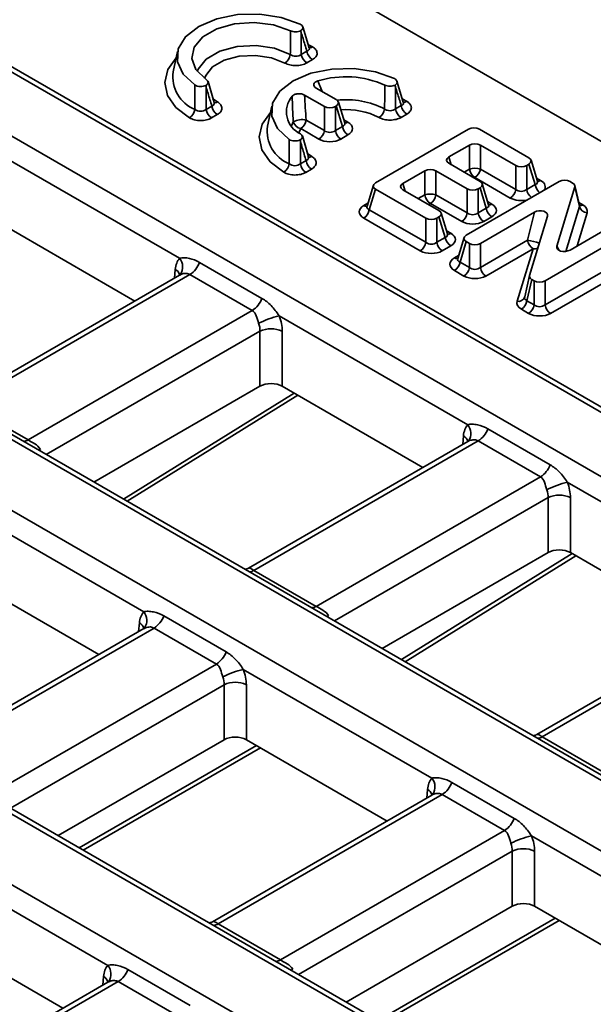
# Model space of a CAD drawing. Units: millimetres. Extents: x 90 to 4194, y 29 to 1753.
# Drawn here: x 3932 to 3968, y 506 to 569 of the extents above; entities that cross this region are included whole.
import ezdxf

# ---------------------------------------------------------------- set-up
doc = ezdxf.new("R2010")
doc.units = ezdxf.units.MM
doc.header["$LTSCALE"] = 6

msp = doc.modelspace()

# ---------------------------------------------------------------- linework, layer by layer
at = {"color": 7, "linetype": 'Continuous', "lineweight": 35}
for p, q in [((4097.773, 469.182), (3746.079, 672.211)), ((4098.284, 469.226), (3746.568, 672.267)), ((3742.562, 670.181), (4094.256, 467.152)), ((4077.62, 457.549), (3725.926, 660.578)), ((4078.131, 457.592), (3726.415, 660.633)), ((3701.55, 646.505), (4053.244, 443.477)), ((4113.367, 477.326), (3854.661, 626.674)), ((3950.096, 566.831), (3949.697, 568.161)), ((3941.776, 566.59), (3941.498, 565.315)), ((3949.604, 566.41), (3949.967, 566.62)), ((3950.315, 566.081), (3949.952, 565.872)), ((3944.094, 563.371), (3943.71, 564.699)), ((3956.062, 563.387), (3955.662, 564.717)), ((3949.818, 563.842), (3951.065, 563.122)), ((3951.814, 563.554), (3950.543, 564.288)), ((3943.582, 562.934), (3943.945, 563.144)), ((3944.09, 563.345), (3944.087, 563.37)), ((3947.741, 563.147), (3947.464, 561.871)), ((3951.065, 561.598), (3951.065, 563.122)), ((3951.762, 563.122), (3951.814, 563.152)), ((3951.762, 563.122), (3951.762, 561.598)), ((3952.21, 561.856), (3951.814, 563.152)), ((3952.356, 562.08), (3951.952, 563.402)), ((3955.569, 562.966), (3955.932, 563.176)), ((3944.293, 562.605), (3943.93, 562.396)), ((3956.28, 562.638), (3955.917, 562.428)), ((3949.917, 562.26), (3951.065, 561.598)), ((3951.762, 561.598), (3952.21, 561.856)), ((3950.717, 561.059), (3949.569, 561.722)), ((3950.059, 559.927), (3949.676, 561.255)), ((3952.558, 561.318), (3952.11, 561.059)), ((3960.183, 561.68), (3954.307, 558.287)), ((3964.009, 559.873), (3960.879, 561.68)), ((3958.936, 559.926), (3960.244, 560.681)), ((3960.244, 559.157), (3960.244, 560.681)), ((3960.94, 560.681), (3963.174, 559.391)), ((3960.94, 560.681), (3960.94, 559.157)), ((3941.903, 553.515), (3929.969, 560.405)), ((3949.548, 559.49), (3949.911, 559.7)), ((3950.055, 559.901), (3950.052, 559.926)), ((3960.917, 558.38), (3958.936, 559.524)), ((3963.174, 557.867), (3963.174, 559.391)), ((3963.871, 559.391), (3964.009, 559.471)), ((3963.871, 559.391), (3963.871, 557.867)), ((3964.404, 558.175), (3964.009, 559.471)), ((3964.551, 558.398), (3964.147, 559.72)), ((3950.259, 559.161), (3949.896, 558.952)), ((3956.036, 558.252), (3957.426, 559.054)), ((3957.426, 557.53), (3957.426, 559.054)), ((3958.122, 559.054), (3960.104, 557.91)), ((3958.122, 559.054), (3958.122, 557.53)), ((3960.94, 559.157), (3963.174, 557.867)), ((3954.169, 558.135), (3953.765, 556.813)), ((3965.922, 558.366), (3960.046, 554.974)), ((3962.826, 557.329), (3960.592, 558.618)), ((3961.459, 556.906), (3961.056, 558.228)), ((3963.871, 557.867), (3964.404, 558.175)), ((3966.771, 558.278), (3966.618, 558.366)), ((3967.213, 556.869), (3966.911, 558.117)), ((3954.307, 557.885), (3953.911, 556.59)), ((3954.307, 557.885), (3957.486, 556.05)), ((3958.32, 556.532), (3956.036, 557.85)), ((3958.122, 557.53), (3960.104, 556.386)), ((3960.104, 556.386), (3960.104, 557.91)), ((3960.8, 557.91), (3960.917, 557.978)), ((3960.8, 557.91), (3960.8, 556.386)), ((3961.313, 556.682), (3960.917, 557.978)), ((3965.778, 554.289), (3966.908, 558.028)), ((3967.209, 556.787), (3966.908, 558.028)), ((3959.756, 555.848), (3957.774, 556.992)), ((3953.911, 556.59), (3957.486, 554.526)), ((3958.862, 555.057), (3958.458, 556.379)), ((3960.8, 556.386), (3961.313, 556.682)), ((3960.941, 554.457), (3964.354, 556.427)), ((3963.925, 554.656), (3964.354, 556.427)), ((3930.165, 555.95), (3939.066, 550.811)), ((3957.138, 553.987), (3953.563, 556.051)), ((3957.486, 554.526), (3957.486, 556.05)), ((3958.182, 556.05), (3958.32, 556.13)), ((3958.182, 556.05), (3958.182, 554.526)), ((3958.716, 554.834), (3958.32, 556.13)), ((3961.661, 556.144), (3961.148, 555.848)), ((3965.187, 556.177), (3964.048, 552.433)), ((3970.014, 556.004), (3966.611, 554.039)), ((3965.032, 552.096), (3970.908, 555.488)), ((3958.182, 554.526), (3958.716, 554.834)), ((3959.908, 554.822), (3959.504, 553.5)), ((3960.046, 554.572), (3959.65, 553.277)), ((3960.046, 554.572), (3960.245, 554.457)), ((3960.245, 552.933), (3960.245, 554.457)), ((3960.941, 552.933), (3963.925, 554.656)), ((3960.941, 554.457), (3960.941, 552.933)), ((3902.501, 554.174), (4073.75, 455.314)), ((3959.064, 554.295), (3958.531, 553.987)), ((3964.273, 554.117), (3961.289, 552.395)), ((3963.262, 550.794), (3964.273, 554.117)), ((3965.032, 550.572), (3971.304, 554.192)), ((3943.176, 553.254), (3947.12, 550.977)), ((3959.65, 553.277), (3960.245, 552.933)), ((3971.652, 553.654), (3965.38, 550.033)), ((3942.563, 552.492), (3928.377, 544.303)), ((3941.953, 552.498), (3941.943, 552.485)), ((3941.944, 552.486), (3941.959, 552.503)), ((3946.507, 550.215), (3942.563, 552.492)), ((3959.897, 552.395), (3959.302, 552.738)), ((3941.909, 552.453), (3928.031, 544.442)), ((3964.044, 552.42), (3963.743, 551.068)), ((3964.185, 552.183), (3963.884, 550.832)), ((3964.185, 552.183), (3964.336, 552.096)), ((3964.336, 550.572), (3964.336, 552.096)), ((3965.032, 552.096), (3965.032, 550.572)), ((3963.884, 550.832), (3964.336, 550.572)), ((3932.321, 542.026), (3946.507, 550.215)), ((3963.988, 550.033), (3963.536, 550.294)), ((3960.139, 542.988), (3948.205, 549.877)), ((3946.989, 545.422), (3946.989, 548.904)), ((3948.401, 548.904), (3948.401, 545.422)), ((3946.989, 545.422), (3936.489, 539.36)), ((3948.401, 545.422), (3957.302, 540.284)), ((4057.114, 445.711), (3885.865, 544.571)), ((4057.625, 445.754), (3886.365, 544.62)), ((3938.589, 538.148), (3949.387, 544.853)), ((3928.377, 544.303), (3932.321, 542.026)), ((3961.412, 542.727), (3965.356, 540.45)), ((3960.145, 541.925), (3946.268, 533.914)), ((3960.799, 541.965), (3946.613, 533.775)), ((3960.18, 541.958), (3960.195, 541.976)), ((3960.19, 541.97), (3960.18, 541.957)), ((3964.744, 539.688), (3960.799, 541.965)), ((3950.557, 531.498), (3964.744, 539.688)), ((3978.375, 532.46), (3966.441, 539.349)), ((3965.225, 534.895), (3965.225, 538.377)), ((3966.638, 538.377), (3966.638, 534.895)), ((3939.633, 531.15), (3927.699, 538.039)), ((3965.225, 534.895), (3954.725, 528.833)), ((3956.181, 527.992), (3966.979, 534.698)), ((3966.638, 534.895), (3975.538, 529.756)), ((3927.895, 533.584), (3936.796, 528.446)), ((3946.613, 533.775), (3950.557, 531.498)), ((3978.381, 531.398), (3964.504, 523.386)), ((3979.036, 531.437), (3964.849, 523.248)), ((3940.906, 530.889), (3944.85, 528.612)), ((3939.639, 530.087), (3925.762, 522.076)), ((3940.293, 530.127), (3926.107, 521.937)), ((3939.674, 530.12), (3939.689, 530.138)), ((3939.684, 530.132), (3939.674, 530.12)), ((3944.238, 527.85), (3940.293, 530.127)), ((3930.051, 519.66), (3944.238, 527.85)), ((3957.869, 520.622), (3945.935, 527.512)), ((3944.719, 523.057), (3944.719, 526.539)), ((3946.131, 526.539), (3946.131, 523.057)), ((3964.849, 523.248), (3968.794, 520.971)), ((3944.719, 523.057), (3934.219, 516.995)), ((3946.131, 523.057), (3955.032, 517.918)), ((3935.814, 516.074), (3947.021, 522.543)), ((3959.142, 520.361), (3963.086, 518.084)), ((3957.875, 519.56), (3943.998, 511.548)), ((3958.53, 519.599), (3944.343, 511.41)), ((3957.92, 519.605), (3957.91, 519.592)), ((3957.911, 519.593), (3957.926, 519.61)), ((3962.474, 517.322), (3958.53, 519.599)), ((3948.287, 509.133), (3962.474, 517.322)), ((3976.106, 510.094), (3964.171, 516.984)), ((3962.955, 512.529), (3962.955, 516.011)), ((3964.368, 516.011), (3964.368, 512.529)), ((3937.363, 508.784), (3925.429, 515.674)), ((3962.955, 512.529), (3952.455, 506.467)), ((3964.368, 512.529), (3973.268, 507.391)), ((3944.343, 511.41), (3948.287, 509.133)), ((3954.721, 505.159), (3965.927, 511.629)), ((3925.625, 511.219), (3934.526, 506.08)), ((3938.636, 508.523), (3942.58, 506.246)), ((3937.369, 507.722), (3923.492, 499.711)), ((3938.024, 507.761), (3923.837, 499.572)), ((3937.414, 507.767), (3937.404, 507.754)), ((3937.405, 507.755), (3937.42, 507.772)), ((3941.968, 505.484), (3938.024, 507.761))]:
    msp.add_line(p, q, dxfattribs=at)
at = {"color": 8, "linetype": 'Continuous', "lineweight": 35}
for p, q in [((3950.071, 567.015), (3950.306, 566.891)), ((3950.661, 564.74), (3950.931, 564.064)), ((3943.988, 563.625), (3944.303, 563.403)), ((3956.036, 563.572), (3956.272, 563.447)), ((3948.987, 561.896), (3949.102, 562.149)), ((3952.297, 562.273), (3952.558, 562.122)), ((3958.936, 559.926), (3959.085, 559.438)), ((3959.908, 558.963), (3960.244, 559.157)), ((3956.036, 558.252), (3956.186, 557.764)), ((3960.592, 558.618), (3960.549, 558.593)), ((3964.492, 558.591), (3964.753, 558.441)), ((3957.008, 557.289), (3957.426, 557.53)), ((3953.563, 556.855), (3953.824, 557.006)), ((3957.774, 556.992), (3957.649, 556.919)), ((3961.4, 557.099), (3961.661, 556.948)), ((3967.17, 557.045), (3967.42, 556.901)), ((3966.351, 553.951), (3967.209, 556.787)), ((3967.694, 556.401), (3967.058, 554.297)), ((3958.803, 555.25), (3959.064, 555.099)), ((3965.778, 554.289), (3965.924, 554.008)), ((3959.302, 553.542), (3959.563, 553.693)), ((3941.583, 552.265), (3941.632, 552.812)), ((3946.989, 548.904), (3933.473, 541.102)), ((3938.349, 538.287), (3949.147, 544.992)), ((3959.819, 541.737), (3959.869, 542.284)), ((3933.01, 541.369), (3933.098, 541.428)), ((3965.225, 538.377), (3951.709, 530.574)), ((3955.94, 528.131), (3966.738, 534.836)), ((3951.246, 530.841), (3951.334, 530.901)), ((3939.313, 529.899), (3939.363, 530.446)), ((3944.719, 526.539), (3931.203, 518.736)), ((3935.557, 516.222), (3946.764, 522.692)), ((3957.549, 519.372), (3957.599, 519.919)), ((3962.955, 516.011), (3949.439, 508.208)), ((3954.464, 505.308), (3965.67, 511.777)), ((3948.976, 508.476), (3949.064, 508.535)), ((3937.043, 507.534), (3937.093, 508.081))]:
    msp.add_line(p, q, dxfattribs=at)
at = {"color": 7, "linetype": 'Continuous', "lineweight": 35, "flags": 128}
for points in [[(3949.533, 568.328), (3948.34, 568.756), (3946.982, 568.963), (3945.579, 568.931), (3944.254, 568.662), (3943.124, 568.18), (3942.289, 567.528), (3941.823, 566.763), (3941.767, 565.953), (3942.126, 565.169), (3942.868, 564.48)], [(3943.585, 564.83), (3942.941, 565.449), (3942.681, 566.155), (3942.834, 566.872), (3943.382, 567.52), (3944.266, 568.031), (3945.39, 568.347), (3946.631, 568.435), (3947.855, 568.285), (3948.927, 567.914)], [(3955.499, 564.884), (3954.306, 565.312), (3952.948, 565.519), (3951.544, 565.487), (3950.219, 565.218), (3949.089, 564.736), (3948.255, 564.084), (3947.789, 563.319), (3947.733, 562.509), (3948.092, 561.725), (3948.834, 561.036)]]:
    msp.add_lwpolyline(points, dxfattribs=at)
at = {"color": 8, "linetype": 'Continuous', "lineweight": 35, "flags": 128}
for points in [[(3943.022, 565.34), (3943.082, 565.488), (3943.595, 566.119), (3944.449, 566.612), (3945.542, 566.909), (3946.745, 566.974), (3947.914, 566.8), (3948.912, 566.407)], [(3948.569, 565.866), (3947.711, 566.204), (3946.706, 566.353), (3945.672, 566.297), (3944.732, 566.042), (3943.998, 565.618), (3943.557, 565.076), (3943.489, 564.897)], [(3942.529, 562.401), (3941.675, 563.059), (3941.142, 563.821), (3940.967, 564.637), (3941.16, 565.452), (3941.689, 566.19)], [(3948.494, 558.957), (3947.64, 559.615), (3947.108, 560.378), (3946.932, 561.193), (3947.126, 562.008), (3947.654, 562.746)], [(3949.569, 561.722), (3949.466, 561.492), (3949.455, 561.454)], [(3949.959, 560.176), (3950.003, 560.141), (3950.269, 559.96)]]:
    msp.add_lwpolyline(points, dxfattribs=at)
at = {"color": 8, "linetype": 'Continuous', "lineweight": 35}
for centre, radius, start, end in [((3950.16, 567.082), 0.24, 245.64391, 307.29814), ((3943.712, 565.011), 2.234, 172.17553, 248.17976), ((3944.151, 563.635), 0.277, 255.02327, 303.38474), ((3952.475, 558.29), 5.255, 62.788, 96.54691), ((3956.126, 563.638), 0.24, 245.64391, 307.29814), ((3952.455, 558.305), 4.613, 63.19676, 94.36108), ((3949.677, 561.567), 2.234, 172.17553, 248.17976), ((3952.402, 562.356), 0.281, 261.17217, 303.71424), ((3950.123, 560.161), 0.249, 242.88985, 305.76183), ((3965.192, 558.299), 0.797, 188.96175, 232.61896), ((3964.607, 558.637), 0.245, 244.75434, 306.53209), ((3964.658, 557.991), 0.797, 188.96175, 232.61896), ((3953.721, 557.095), 0.288, 236.57546, 275.6977), ((3961.505, 557.182), 0.281, 261.17217, 303.71424), ((3967.265, 557.131), 0.277, 258.89597, 303.92139), ((3958.918, 555.296), 0.245, 244.75434, 306.53209), ((3963.608, 551.787), 2.886, 68.44493, 83.6888), ((3964.334, 554.636), 0.522, 263.26926, 297.72381), ((3941.252, 552.972), 0.848, 326.50245, 39.86344), ((3959.46, 553.782), 0.288, 236.57546, 275.6977), ((3941.354, 552.296), 0.586, 17.65416, 61.59906), ((3963.342, 551.216), 0.429, 259.26497, 338.2862), ((3959.488, 542.444), 0.848, 326.50245, 39.86344), ((3931.977, 542.581), 0.653, 275.23411, 301.7917), ((3959.59, 541.769), 0.586, 17.65416, 61.59906), ((3946.269, 534.33), 0.653, 275.23411, 301.7917), ((3950.213, 532.053), 0.653, 275.23411, 301.7917), ((3938.982, 530.606), 0.848, 326.50245, 39.86344), ((3939.084, 529.931), 0.586, 17.65416, 61.59906), ((3964.505, 523.802), 0.653, 275.23411, 301.7917), ((3957.218, 520.078), 0.848, 326.50245, 39.86344), ((3957.32, 519.403), 0.586, 17.65416, 61.59906), ((3943.999, 511.965), 0.653, 275.23411, 301.7917), ((3947.943, 509.688), 0.653, 275.23411, 301.7917), ((3936.712, 508.241), 0.848, 326.50245, 39.86344), ((3936.814, 507.565), 0.586, 17.65416, 61.59906)]:
    msp.add_arc(centre, radius, start, end, dxfattribs=at)
at = {"color": 7, "linetype": 'Continuous', "lineweight": 35}
for centre, radius, start, end in [((3948.13, 566.524), 0.791, 303.73185, 351.51466), ((3950.377, 566.528), 0.782, 188.6904, 237.09323), ((3950.74, 566.738), 0.782, 188.6904, 237.09323), ((3952.416, 558.947), 6.052, 65.84637, 106.85098), ((3950.205, 562.777), 1.537, 140.00144, 244.80911), ((3944.718, 563.262), 0.782, 188.6904, 237.09323), ((3956.705, 563.294), 0.782, 188.6904, 237.09323), ((3942.116, 563.056), 0.774, 302.1822, 351.12759), ((3944.355, 563.052), 0.782, 188.6904, 237.09323), ((3954.095, 563.08), 0.791, 303.73185, 351.51466), ((3956.342, 563.084), 0.782, 188.6904, 237.09323), ((3949.664, 561.075), 1.213, 77.94229, 117.62052), ((3949.668, 562.299), 0.586, 194.87816, 260.294), ((3949.144, 562.379), 0.782, 302.90677, 351.3096), ((3952.983, 561.975), 0.782, 188.6904, 237.09323), ((3950.292, 561.716), 0.782, 302.90677, 351.3096), ((3952.535, 561.716), 0.782, 188.6904, 237.09323), ((3948.082, 559.612), 0.774, 302.1822, 351.12759), ((3950.321, 559.608), 0.782, 188.6904, 237.09323), ((3950.684, 559.818), 0.782, 188.6904, 237.09323), ((3960.592, 558.027), 1.182, 72.86813, 107.13187), ((3961.017, 559.275), 0.782, 188.6904, 237.09323), ((3960.167, 559.275), 0.782, 302.90677, 351.3096), ((3957.774, 556.4), 1.182, 72.86813, 107.13187), ((3958.199, 557.648), 0.782, 188.6904, 237.09323), ((3957.349, 557.648), 0.782, 302.90677, 351.3096), ((3962.401, 557.985), 0.782, 302.90677, 351.3096), ((3953.138, 556.708), 0.782, 302.90677, 351.3096), ((3959.331, 556.504), 0.782, 302.90677, 351.3096), ((3961.573, 556.504), 0.782, 188.6904, 237.09323), ((3962.086, 556.801), 0.782, 188.6904, 237.09323), ((3967.725, 556.938), 0.538, 196.29368, 266.64793), ((3956.713, 554.644), 0.782, 302.90677, 351.3096), ((3958.955, 554.644), 0.782, 188.6904, 237.09323), ((3959.489, 554.952), 0.782, 188.6904, 237.09323), ((3964.698, 554.774), 0.782, 188.6904, 237.09323), ((3941.735, 553.785), 1.535, 302.63797, 339.77289), ((3958.877, 553.395), 0.782, 302.90677, 351.3096), ((3959.472, 553.051), 0.782, 302.90677, 351.3096), ((3961.714, 553.051), 0.782, 188.6904, 237.09323), ((3945.68, 551.508), 1.535, 302.63797, 339.77289), ((3963.111, 550.951), 0.782, 302.90677, 351.3096), ((3963.563, 550.69), 0.782, 302.90677, 351.3096), ((3965.805, 550.69), 0.782, 188.6904, 237.09323), ((3949.584, 544.117), 5.923, 103.46825, 116.84918), ((3947.695, 547.358), 1.7, 65.45031, 114.54969), ((3959.972, 543.257), 1.535, 302.63797, 339.77289), ((3963.916, 540.98), 1.535, 302.63797, 339.77289), ((3967.821, 533.589), 5.923, 103.46825, 116.84918), ((3965.931, 536.831), 1.7, 65.45031, 114.54969), ((3939.466, 531.419), 1.535, 302.63797, 339.77289), ((3943.41, 529.142), 1.535, 302.63797, 339.77289), ((3947.315, 521.751), 5.923, 103.46825, 116.84918), ((3945.425, 524.993), 1.7, 65.45031, 114.54969), ((3957.702, 520.892), 1.535, 302.63797, 339.77289), ((3961.646, 518.615), 1.535, 302.63797, 339.77289), ((3965.551, 511.224), 5.923, 103.46825, 116.84918), ((3963.662, 514.465), 1.7, 65.45031, 114.54969), ((3937.196, 509.054), 1.535, 302.63797, 339.77289)]:
    msp.add_arc(centre, radius, start, end, dxfattribs=at)
for centre, major_axis, ratio, start_param, end_param in [((3951.413, 563.335), (0.5, 0), 0.594966, 3.94207, 5.482708), ((3951.444, 563.353), (0.515, 0), 0.560135, 5.512866, 7.053504), ((3951.818, 561.72), (1.031, 0), 0.560135, 5.512866, 7.053504), ((3951.413, 561.895), (0.5, 0), 0.827362, 3.94207, 5.482708), ((3960.531, 561.466), (0.5, 0), 0.594966, 0.800477, 2.341115), ((3951.413, 561.486), (1, 0), 0.594966, 3.94207, 5.482708), ((3960.592, 560.467), (0.5, 0), 0.594966, 0.800477, 2.341115), ((3959.306, 559.725), (0.515, 0), 0.560135, 2.371274, 3.911912), ((3963.523, 559.605), (0.5, 0), 0.594966, 3.94207, 5.482708), ((3963.639, 559.672), (0.515, 0), 0.560135, 5.512866, 7.053504), ((3957.774, 558.841), (0.5, 0), 0.594966, 0.800477, 2.341115), ((3954.676, 558.086), (0.515, 0), 0.560135, 2.371274, 3.911912), ((3956.406, 558.051), (0.515, 0), 0.560135, 2.371274, 3.911912), ((3960.548, 558.179), (0.515, 0), 0.560135, 5.512866, 7.053504), ((3966.27, 558.153), (0.5, 0), 0.594966, 0.800477, 2.341115), ((3966.407, 558.074), (0.509, 0.005), 0.568147, 6.107445, 7.049878), ((3960.452, 558.124), (0.5, 0), 0.594966, 3.94207, 5.482708), ((3963.523, 558.164), (0.5, 0), 0.827362, 3.94207, 5.482708), ((3954.302, 556.453), (1.031, 0), 0.560135, 2.371274, 3.911912), ((3960.922, 556.546), (1.031, 0), 0.560135, 5.512866, 7.053504), ((3966.691, 556.493), (1.018, 0.01), 0.568147, 6.107445, 7.049878), ((3957.95, 556.331), (0.515, 0), 0.560135, 5.512866, 7.053504), ((3960.452, 556.683), (0.5, 0), 0.827362, 3.94207, 5.482708), ((3964.679, 556.2), (0.516, 0.063), 0.617744, 6.015585, 8.455789), ((3957.834, 556.263), (0.5, 0), 0.594966, 3.94207, 5.482708), ((3960.452, 556.275), (1, 0), 0.594966, 3.94207, 5.482708), ((3958.324, 554.697), (1.031, 0), 0.560135, 5.512866, 7.053504), ((3957.834, 554.823), (0.5, 0), 0.827362, 3.94207, 5.482708), ((3960.415, 554.773), (0.515, 0), 0.560135, 2.371274, 3.911912), ((3960.593, 554.671), (0.5, 0), 0.594966, 3.94207, 5.482708), ((3957.834, 554.414), (1, 0), 0.594966, 3.94207, 5.482708), ((3966.286, 554.266), (0.516, 0.063), 0.617749, 2.875572, 5.314813), ((3943.041, 551.909), (-0.917, 1.779), 0.606756, 0.22939, 0.762194), ((3960.041, 553.14), (1.031, 0), 0.560135, 2.371274, 3.911912), ((3960.593, 553.23), (0.5, 0), 0.827362, 3.94207, 5.482708), ((3960.593, 552.822), (1, 0), 0.594966, 3.94207, 5.482708), ((3964.549, 552.387), (0.509, 0.005), 0.568135, 2.96476, 3.908287), ((3964.684, 552.309), (0.5, 0), 0.594966, 3.94207, 5.482708), ((3964.265, 550.702), (1.018, 0.009), 0.568135, 2.96476, 3.908287), ((3964.265, 551.11), (0.521, 0.128), 0.571129, 2.819907, 3.763434), ((3964.684, 550.46), (1, 0), 0.594966, 3.94207, 5.482708), ((3964.684, 550.868), (0.5, 0), 0.827362, 3.94207, 5.482708), ((3946.279, 549.267), (-0.411, 0.915), 0.633992, 4.043764, 4.576568), ((3946.985, 549.632), (-0.917, 1.779), 0.606756, 4.008506, 4.54131), ((3947.695, 545.012), (1, 0), 0.578871, 0.786768, 2.354825), ((3961.277, 541.381), (-0.917, 1.779), 0.606756, 0.22939, 0.762194), ((3964.515, 538.739), (-0.411, 0.915), 0.633992, 4.043764, 4.576568), ((3965.221, 539.104), (-0.917, 1.779), 0.606756, 4.008506, 4.54131), ((3965.931, 534.485), (1, 0), 0.578871, 0.786768, 2.354825), ((3940.771, 529.543), (-0.917, 1.779), 0.606756, 0.22939, 0.762194), ((3944.009, 526.902), (-0.411, 0.915), 0.633992, 4.043764, 4.576568), ((3944.715, 527.266), (-0.917, 1.779), 0.606756, 4.008506, 4.54131), ((3945.425, 522.647), (1, 0), 0.578871, 0.786768, 2.354825), ((3959.007, 519.016), (-0.917, 1.779), 0.606756, 0.22939, 0.762194), ((3962.245, 516.374), (-0.411, 0.915), 0.633992, 4.043764, 4.576568), ((3962.952, 516.739), (-0.917, 1.779), 0.606756, 4.008506, 4.54131), ((3963.662, 512.119), (1, 0), 0.578871, 0.786768, 2.354825), ((3938.501, 507.178), (-0.917, 1.779), 0.606756, 0.22939, 0.762194)]:
    msp.add_ellipse(centre, major_axis=major_axis, ratio=ratio, start_param=start_param, end_param=end_param, dxfattribs=at)
at = {"color": 8, "linetype": 'Continuous', "lineweight": 35}
for centre, major_axis, ratio, start_param, end_param in [((3951.818, 562.128), (0.541, -0.134), 0.506466, 5.637515, 6.577254), ((3964.013, 558.447), (0.541, -0.134), 0.506466, 5.637515, 6.577254), ((3964.013, 558.039), (1.031, 0), 0.560135, 5.878771, 7.053504), ((3960.922, 556.954), (0.541, -0.134), 0.506466, 5.637515, 6.577254), ((3963.523, 557.756), (1, 0), 0.594966, 3.94207, 5.116803), ((3966.691, 556.901), (0.525, -0.089), 0.496907, 6.186448, 6.493472), ((3954.302, 556.862), (0.541, 0.134), 0.506466, 2.847524, 3.787263), ((3958.324, 555.106), (0.541, -0.134), 0.506466, 5.637515, 6.577254), ((3960.041, 553.549), (0.541, 0.134), 0.506466, 2.847524, 3.787263)]:
    msp.add_ellipse(centre, major_axis=major_axis, ratio=ratio, start_param=start_param, end_param=end_param, dxfattribs=at)
at = {"color": 7, "linetype": 'Continuous', "lineweight": 35}
for points, knots in [([(3949.578, 567.92), (3949.667, 567.976), (3949.715, 568.053), (3949.698, 568.205), (3949.634, 568.278), (3949.533, 568.328)], [0, 0, 0, 0, 0.5, 0.5, 1, 1, 1, 1]), ([(3948.912, 566.407), (3948.914, 566.564), (3948.916, 566.721), (3948.918, 566.877), (3948.922, 567.223), (3948.925, 567.569), (3948.927, 567.914)], [0.000424324, 0.000424324, 0.000424324, 0.000424324, 0.000932128, 0.000932128, 0.000932128, 0.0020527, 0.0020527, 0.0020527, 0.0020527]), ([(3948.927, 567.914), (3949.018, 567.869), (3949.135, 567.844), (3949.373, 567.846), (3949.49, 567.874), (3949.578, 567.92)], [0, 0, 0, 0, 0.5, 0.5, 1, 1, 1, 1]), ([(3949.596, 567.804), (3949.598, 567.498), (3949.601, 567.191), (3949.602, 566.884), (3949.603, 566.726), (3949.603, 566.568), (3949.604, 566.41)], [0.000134212, 0.000134212, 0.000134212, 0.000134212, 0.001123836, 0.001123836, 0.001123836, 0.001633266, 0.001633266, 0.001633266, 0.001633266]), ([(3949.967, 566.62), (3949.924, 566.759), (3949.881, 566.898), (3949.838, 567.036), (3949.758, 567.293), (3949.677, 567.549), (3949.596, 567.804)], [0.000425885, 0.000425885, 0.000425885, 0.000425885, 0.000952846, 0.000952846, 0.000952846, 0.00192878, 0.00192878, 0.00192878, 0.00192878]), ([(3950.125, 566.816), (3950.12, 566.819), (3950.115, 566.821), (3950.114, 566.842), (3950.114, 566.844)], [0, 0, 0, 0, 0.94084, 1, 1, 1, 1]), ([(3950.306, 566.891), (3950.4, 566.838), (3950.475, 566.774), (3950.578, 566.637), (3950.605, 566.562), (3950.607, 566.412), (3950.581, 566.337), (3950.481, 566.198), (3950.408, 566.135), (3950.315, 566.081)], [0, 0, 0, 0, 0.25, 0.25, 0.5, 0.5, 0.75, 0.75, 1, 1, 1, 1]), ([(3948.912, 566.407), (3948.957, 566.372), (3949.01, 566.344), (3949.129, 566.304), (3949.194, 566.294), (3949.388, 566.295), (3949.515, 566.339), (3949.604, 566.41)], [0, 0, 0, 0, 0.25, 0.25, 0.5, 0.5, 1, 1, 1, 1]), ([(3949.952, 565.872), (3949.861, 565.819), (3949.752, 565.777), (3949.518, 565.72), (3949.39, 565.704), (3949.135, 565.703), (3949.007, 565.718), (3948.769, 565.773), (3948.662, 565.814), (3948.569, 565.866)], [0, 0, 0, 0, 0.25, 0.25, 0.5, 0.5, 0.75, 0.75, 1, 1, 1, 1]), ([(3942.868, 564.48), (3942.955, 564.422), (3943.081, 564.385), (3943.343, 564.375), (3943.477, 564.403), (3943.575, 564.454)], [0, 0, 0, 0, 0.5, 0.5, 1, 1, 1, 1]), ([(3942.881, 562.937), (3942.879, 563.102), (3942.877, 563.267), (3942.876, 563.432), (3942.872, 563.781), (3942.87, 564.13), (3942.868, 564.48)], [0.000427317, 0.000427317, 0.000427317, 0.000427317, 0.000956149, 0.000956149, 0.000956149, 0.002071252, 0.002071252, 0.002071252, 0.002071252]), ([(3943.575, 564.454), (3943.654, 564.505), (3943.702, 564.573), (3943.706, 564.709), (3943.663, 564.778), (3943.585, 564.83)], [0, 0, 0, 0, 0.5, 0.5, 1, 1, 1, 1]), ([(3943.59, 564.337), (3943.587, 564.033), (3943.585, 563.729), (3943.583, 563.426), (3943.583, 563.262), (3943.582, 563.098), (3943.582, 562.934)], [0.000134817, 0.000134817, 0.000134817, 0.000134817, 0.001110747, 0.001110747, 0.001110747, 0.001637707, 0.001637707, 0.001637707, 0.001637707]), ([(3943.945, 563.144), (3943.904, 563.278), (3943.864, 563.413), (3943.823, 563.548), (3943.745, 563.811), (3943.667, 564.074), (3943.59, 564.337)], [0.000425763, 0.000425763, 0.000425763, 0.000425763, 0.000935194, 0.000935194, 0.000935194, 0.00192482, 0.00192482, 0.00192482, 0.00192482]), ([(3950.543, 564.288), (3950.488, 564.319), (3950.446, 564.358), (3950.397, 564.442), (3950.39, 564.487), (3950.412, 564.575), (3950.442, 564.617), (3950.533, 564.689), (3950.592, 564.719), (3950.661, 564.74)], [0, 0, 0, 0, 0.25, 0.25, 0.5, 0.5, 0.75, 0.75, 1, 1, 1, 1]), ([(3954.878, 562.963), (3954.88, 563.12), (3954.882, 563.277), (3954.884, 563.434), (3954.888, 563.779), (3954.89, 564.125), (3954.892, 564.47)], [0.000424324, 0.000424324, 0.000424324, 0.000424324, 0.000932128, 0.000932128, 0.000932128, 0.0020527, 0.0020527, 0.0020527, 0.0020527]), ([(3954.892, 564.47), (3954.983, 564.425), (3955.101, 564.4), (3955.339, 564.403), (3955.456, 564.43), (3955.543, 564.476)], [0, 0, 0, 0, 0.5, 0.5, 1, 1, 1, 1]), ([(3955.543, 564.476), (3955.633, 564.533), (3955.681, 564.609), (3955.664, 564.761), (3955.6, 564.834), (3955.499, 564.884)], [0, 0, 0, 0, 0.5, 0.5, 1, 1, 1, 1]), ([(3955.561, 564.361), (3955.564, 564.054), (3955.566, 563.747), (3955.568, 563.441), (3955.568, 563.283), (3955.569, 563.124), (3955.569, 562.966)], [0.000134212, 0.000134212, 0.000134212, 0.000134212, 0.001123836, 0.001123836, 0.001123836, 0.001633266, 0.001633266, 0.001633266, 0.001633266]), ([(3955.932, 563.176), (3955.89, 563.315), (3955.847, 563.454), (3955.803, 563.592), (3955.723, 563.849), (3955.643, 564.105), (3955.561, 564.361)], [0.000425885, 0.000425885, 0.000425885, 0.000425885, 0.000952846, 0.000952846, 0.000952846, 0.00192878, 0.00192878, 0.00192878, 0.00192878]), ([(3949.027, 563.766), (3949.062, 563.807), (3949.112, 563.843), (3949.236, 563.897), (3949.31, 563.916), (3949.464, 563.931), (3949.545, 563.927), (3949.694, 563.899), (3949.762, 563.874), (3949.818, 563.842)], [0, 0, 0, 0, 0.25, 0.25, 0.5, 0.5, 0.75, 0.75, 1, 1, 1, 1]), ([(3944.102, 563.341), (3944.103, 563.34), (3944.11, 563.333), (3944.101, 563.349), (3944.093, 563.364)], [0, 0, 0, 0, 0.065264, 1, 1, 1, 1]), ([(3944.303, 563.403), (3944.393, 563.35), (3944.465, 563.287), (3944.56, 563.151), (3944.585, 563.077), (3944.583, 562.929), (3944.557, 562.856), (3944.457, 562.72), (3944.385, 562.658), (3944.293, 562.605)], [0, 0, 0, 0, 0.25, 0.25, 0.5, 0.5, 0.75, 0.75, 1, 1, 1, 1]), ([(3956.091, 563.373), (3956.086, 563.375), (3956.081, 563.377), (3956.079, 563.399), (3956.079, 563.4)], [0, 0, 0, 0, 0.9408404, 1, 1, 1, 1]), ([(3956.272, 563.447), (3956.366, 563.394), (3956.441, 563.33), (3956.543, 563.193), (3956.571, 563.118), (3956.572, 562.968), (3956.547, 562.893), (3956.447, 562.754), (3956.373, 562.691), (3956.28, 562.638)], [0, 0, 0, 0, 0.25, 0.25, 0.5, 0.5, 0.75, 0.75, 1, 1, 1, 1]), ([(3942.881, 562.937), (3942.926, 562.9), (3942.979, 562.87), (3943.099, 562.828), (3943.165, 562.817), (3943.362, 562.816), (3943.492, 562.861), (3943.582, 562.934)], [0, 0, 0, 0, 0.25, 0.25, 0.5, 0.5, 1, 1, 1, 1]), ([(3954.878, 562.963), (3954.923, 562.928), (3954.976, 562.9), (3955.095, 562.86), (3955.16, 562.85), (3955.354, 562.851), (3955.48, 562.895), (3955.569, 562.966)], [0, 0, 0, 0, 0.25, 0.25, 0.5, 0.5, 1, 1, 1, 1]), ([(3943.93, 562.396), (3943.837, 562.342), (3943.727, 562.299), (3943.488, 562.242), (3943.357, 562.227), (3943.098, 562.228), (3942.968, 562.244), (3942.728, 562.303), (3942.62, 562.346), (3942.529, 562.401)], [0, 0, 0, 0, 0.25, 0.25, 0.5, 0.5, 0.75, 0.75, 1, 1, 1, 1]), ([(3952.364, 562.057), (3952.365, 562.056), (3952.368, 562.051), (3952.361, 562.071), (3952.357, 562.084)], [0, 0, 0, 0, 0.3431095, 1, 1, 1, 1]), ([(3955.917, 562.428), (3955.826, 562.375), (3955.718, 562.333), (3955.483, 562.276), (3955.355, 562.261), (3955.1, 562.26), (3954.972, 562.274), (3954.735, 562.33), (3954.627, 562.37), (3954.535, 562.422)], [0, 0, 0, 0, 0.25, 0.25, 0.5, 0.5, 0.75, 0.75, 1, 1, 1, 1]), ([(3949.54, 561.01), (3949.62, 561.061), (3949.667, 561.129), (3949.671, 561.265), (3949.628, 561.334), (3949.55, 561.386)], [0, 0, 0, 0, 0.5, 0.5, 1, 1, 1, 1]), ([(3948.834, 561.036), (3948.92, 560.978), (3949.046, 560.941), (3949.309, 560.931), (3949.443, 560.959), (3949.54, 561.01)], [0, 0, 0, 0, 0.5, 0.5, 1, 1, 1, 1]), ([(3948.847, 559.493), (3948.845, 559.658), (3948.843, 559.823), (3948.841, 559.989), (3948.838, 560.337), (3948.835, 560.687), (3948.834, 561.036)], [0.000427317, 0.000427317, 0.000427317, 0.000427317, 0.000956149, 0.000956149, 0.000956149, 0.002071252, 0.002071252, 0.002071252, 0.002071252]), ([(3949.555, 560.894), (3949.552, 560.589), (3949.55, 560.285), (3949.549, 559.982), (3949.548, 559.818), (3949.548, 559.654), (3949.548, 559.49)], [0.000134817, 0.000134817, 0.000134817, 0.000134817, 0.001110747, 0.001110747, 0.001110747, 0.001637707, 0.001637707, 0.001637707, 0.001637707]), ([(3949.911, 559.7), (3949.87, 559.835), (3949.829, 559.969), (3949.789, 560.105), (3949.71, 560.367), (3949.633, 560.63), (3949.555, 560.894)], [0.000425763, 0.000425763, 0.000425763, 0.000425763, 0.000935194, 0.000935194, 0.000935194, 0.00192482, 0.00192482, 0.00192482, 0.00192482]), ([(3948.847, 559.493), (3948.891, 559.456), (3948.945, 559.426), (3949.064, 559.384), (3949.13, 559.373), (3949.328, 559.372), (3949.457, 559.417), (3949.548, 559.49)], [0, 0, 0, 0, 0.25, 0.25, 0.5, 0.5, 1, 1, 1, 1]), ([(3950.068, 559.897), (3950.068, 559.896), (3950.076, 559.889), (3950.067, 559.905), (3950.058, 559.92)], [0, 0, 0, 0, 0.065264, 1, 1, 1, 1]), ([(3950.269, 559.96), (3950.359, 559.906), (3950.43, 559.843), (3950.526, 559.707), (3950.551, 559.633), (3950.549, 559.486), (3950.522, 559.412), (3950.422, 559.276), (3950.35, 559.214), (3950.259, 559.161)], [0, 0, 0, 0, 0.25, 0.25, 0.5, 0.5, 0.75, 0.75, 1, 1, 1, 1]), ([(3949.896, 558.952), (3949.803, 558.898), (3949.692, 558.855), (3949.453, 558.798), (3949.322, 558.783), (3949.063, 558.784), (3948.933, 558.8), (3948.694, 558.86), (3948.586, 558.903), (3948.494, 558.957)], [0, 0, 0, 0, 0.25, 0.25, 0.5, 0.5, 0.75, 0.75, 1, 1, 1, 1]), ([(3964.558, 558.376), (3964.56, 558.374), (3964.563, 558.37), (3964.556, 558.39), (3964.552, 558.403)], [0, 0, 0, 0, 0.343109, 1, 1, 1, 1]), ([(3961.467, 556.883), (3961.468, 556.882), (3961.472, 556.877), (3961.465, 556.897), (3961.46, 556.91)], [0, 0, 0, 0, 0.343109, 1, 1, 1, 1]), ([(3967.223, 556.839), (3967.224, 556.837), (3967.227, 556.833), (3967.219, 556.858), (3967.214, 556.874)], [0, 0, 0, 0, 0.352328, 1, 1, 1, 1]), ([(3953.761, 556.82), (3953.759, 556.809), (3953.755, 556.786), (3953.757, 556.79), (3953.758, 556.792)], [0, 0, 0, 0, 0.504889, 1, 1, 1, 1]), ([(3958.87, 555.035), (3958.871, 555.033), (3958.875, 555.028), (3958.868, 555.048), (3958.863, 555.062)], [0, 0, 0, 0, 0.3431095, 1, 1, 1, 1]), ([(3941.903, 553.515), (3941.99, 553.542), (3942.091, 553.55), (3942.303, 553.546), (3942.414, 553.531), (3942.746, 553.46), (3942.968, 553.374), (3943.176, 553.254)], [0, 0, 0, 0, 0.25, 0.25, 0.5, 0.5, 1, 1, 1, 1]), ([(3959.5, 553.507), (3959.498, 553.495), (3959.494, 553.472), (3959.496, 553.477), (3959.497, 553.479)], [0, 0, 0, 0, 0.504889, 1, 1, 1, 1]), ([(3941.956, 552.506), (3941.931, 552.48), (3941.901, 552.448), (3941.909, 552.452), (3941.91, 552.453)], [0, 0, 0, 0, 0.822357, 1, 1, 1, 1]), ([(3947.12, 550.977), (3947.328, 550.857), (3947.52, 550.704), (3947.789, 550.428), (3947.876, 550.328), (3948.044, 550.114), (3948.125, 550), (3948.205, 549.877)], [0, 0, 0, 0, 0.5, 0.5, 0.75, 0.75, 1, 1, 1, 1]), ([(3946.909, 549.401), (3946.853, 549.564), (3946.815, 549.73), (3946.706, 550.018), (3946.63, 550.145), (3946.507, 550.215)], [0, 0, 0, 0, 0.5, 0.5, 1, 1, 1, 1]), ([(3960.139, 542.988), (3960.226, 543.014), (3960.327, 543.023), (3960.539, 543.018), (3960.65, 543.004), (3960.982, 542.933), (3961.204, 542.847), (3961.412, 542.727)], [0, 0, 0, 0, 0.25, 0.25, 0.5, 0.5, 1, 1, 1, 1]), ([(3932.321, 542.026), (3932.443, 541.955), (3932.598, 541.875), (3932.883, 541.689), (3933.02, 541.578), (3933.098, 541.428)], [0, 0, 0, 0, 0.5, 0.5, 1, 1, 1, 1]), ([(3960.192, 541.978), (3960.167, 541.952), (3960.137, 541.921), (3960.145, 541.925), (3960.147, 541.925)], [0, 0, 0, 0, 0.822357, 1, 1, 1, 1]), ([(3965.356, 540.45), (3965.564, 540.33), (3965.757, 540.176), (3966.026, 539.901), (3966.112, 539.801), (3966.28, 539.586), (3966.361, 539.472), (3966.441, 539.349)], [0, 0, 0, 0, 0.5, 0.5, 0.75, 0.75, 1, 1, 1, 1]), ([(3965.146, 538.874), (3965.089, 539.036), (3965.051, 539.203), (3964.942, 539.49), (3964.866, 539.617), (3964.744, 539.688)], [0, 0, 0, 0, 0.5, 0.5, 1, 1, 1, 1]), ([(3946.267, 533.915), (3946.264, 533.913), (3946.21, 533.874), (3946.125, 533.858), (3946.045, 533.844)], [0, 0, 0, 0, 0.055597, 1, 1, 1, 1]), ([(3950.557, 531.498), (3950.68, 531.428), (3950.834, 531.348), (3951.119, 531.161), (3951.256, 531.051), (3951.334, 530.901)], [0, 0, 0, 0, 0.5, 0.5, 1, 1, 1, 1]), ([(3939.633, 531.15), (3939.72, 531.176), (3939.821, 531.185), (3940.033, 531.18), (3940.144, 531.166), (3940.476, 531.095), (3940.698, 531.009), (3940.906, 530.889)], [0, 0, 0, 0, 0.25, 0.25, 0.5, 0.5, 1, 1, 1, 1]), ([(3939.686, 530.14), (3939.661, 530.114), (3939.631, 530.083), (3939.639, 530.087), (3939.64, 530.087)], [0, 0, 0, 0, 0.822357, 1, 1, 1, 1]), ([(3944.85, 528.612), (3945.058, 528.492), (3945.251, 528.338), (3945.519, 528.063), (3945.606, 527.963), (3945.774, 527.748), (3945.855, 527.634), (3945.935, 527.512)], [0, 0, 0, 0, 0.5, 0.5, 0.75, 0.75, 1, 1, 1, 1]), ([(3944.64, 527.036), (3944.583, 527.198), (3944.545, 527.365), (3944.436, 527.652), (3944.36, 527.779), (3944.238, 527.85)], [0, 0, 0, 0, 0.5, 0.5, 1, 1, 1, 1]), ([(3964.503, 523.387), (3964.5, 523.385), (3964.446, 523.346), (3964.361, 523.331), (3964.281, 523.316)], [0, 0, 0, 0, 0.055597, 1, 1, 1, 1]), ([(3957.869, 520.622), (3957.956, 520.649), (3958.057, 520.657), (3958.269, 520.653), (3958.38, 520.638), (3958.712, 520.567), (3958.934, 520.481), (3959.142, 520.361)], [0, 0, 0, 0, 0.25, 0.25, 0.5, 0.5, 1, 1, 1, 1]), ([(3957.922, 519.612), (3957.897, 519.587), (3957.867, 519.555), (3957.875, 519.559), (3957.877, 519.56)], [0, 0, 0, 0, 0.8223571, 1, 1, 1, 1]), ([(3963.086, 518.084), (3963.294, 517.964), (3963.487, 517.811), (3963.756, 517.535), (3963.842, 517.435), (3964.011, 517.221), (3964.091, 517.107), (3964.171, 516.984)], [0, 0, 0, 0, 0.5, 0.5, 0.75, 0.75, 1, 1, 1, 1]), ([(3962.876, 516.508), (3962.819, 516.671), (3962.782, 516.837), (3962.672, 517.125), (3962.596, 517.252), (3962.474, 517.322)], [0, 0, 0, 0, 0.5, 0.5, 1, 1, 1, 1]), ([(3943.997, 511.549), (3943.994, 511.547), (3943.94, 511.508), (3943.855, 511.493), (3943.775, 511.478)], [0, 0, 0, 0, 0.055597, 1, 1, 1, 1]), ([(3948.287, 509.133), (3948.41, 509.062), (3948.564, 508.982), (3948.849, 508.796), (3948.987, 508.685), (3949.064, 508.535)], [0, 0, 0, 0, 0.5, 0.5, 1, 1, 1, 1]), ([(3937.363, 508.784), (3937.45, 508.811), (3937.551, 508.819), (3937.763, 508.815), (3937.874, 508.8), (3938.206, 508.729), (3938.428, 508.643), (3938.636, 508.523)], [0, 0, 0, 0, 0.25, 0.25, 0.5, 0.5, 1, 1, 1, 1]), ([(3937.416, 507.775), (3937.391, 507.749), (3937.361, 507.717), (3937.369, 507.721), (3937.371, 507.722)], [0, 0, 0, 0, 0.822357, 1, 1, 1, 1])]:
    msp.add_open_spline(points, degree=3, knots=knots, dxfattribs=at)
for points in [[(3949.596, 567.804), (3949.59, 567.843), (3949.584, 567.881), (3949.578, 567.92)], [(3943.59, 564.337), (3943.585, 564.376), (3943.58, 564.415), (3943.575, 564.454)], [(3955.561, 564.361), (3955.555, 564.399), (3955.549, 564.437), (3955.543, 564.476)], [(3949.102, 562.149), (3949.069, 562.69), (3949.045, 563.229), (3949.027, 563.766)], [(3949.818, 563.842), (3949.844, 563.316), (3949.877, 562.789), (3949.917, 562.26)], [(3949.555, 560.894), (3949.55, 560.932), (3949.545, 560.971), (3949.54, 561.01)]]:
    msp.add_open_spline(points, degree=3, dxfattribs=at)
at = {"color": 8, "linetype": 'Continuous', "lineweight": 35}
for points, knots in [([(3949.967, 566.62), (3950.004, 566.638), (3950.078, 566.673), (3950.128, 566.752), (3950.115, 566.81), (3950.11, 566.834)], [0, 0, 0, 0, 0.372548, 0.737072, 1, 1, 1, 1]), ([(3943.945, 563.144), (3943.982, 563.162), (3944.056, 563.198), (3944.104, 563.272), (3944.093, 563.325), (3944.09, 563.345)], [0, 0, 0, 0, 0.39301, 0.777918, 1, 1, 1, 1]), ([(3955.932, 563.176), (3955.97, 563.194), (3956.043, 563.229), (3956.093, 563.309), (3956.081, 563.366), (3956.076, 563.39)], [0, 0, 0, 0, 0.372548, 0.737072, 1, 1, 1, 1]), ([(3949.911, 559.7), (3949.948, 559.718), (3950.021, 559.754), (3950.07, 559.829), (3950.059, 559.882), (3950.055, 559.901)], [0, 0, 0, 0, 0.39301, 0.777918, 1, 1, 1, 1]), ([(3942.563, 552.492), (3942.49, 552.522), (3942.406, 552.555), (3942.22, 552.559), (3942.059, 552.534), (3941.949, 552.467), (3941.913, 552.445)], [0, 0, 0, 0, 0.348345, 0.395273, 0.803174, 1, 1, 1, 1]), ([(3960.799, 541.965), (3960.726, 541.994), (3960.642, 542.028), (3960.456, 542.031), (3960.295, 542.007), (3960.185, 541.94), (3960.149, 541.918)], [0, 0, 0, 0, 0.348345, 0.395273, 0.803174, 1, 1, 1, 1]), ([(3946.271, 533.909), (3946.278, 533.915), (3946.291, 533.928), (3946.333, 533.93), (3946.399, 533.906), (3946.514, 533.833), (3946.592, 533.787), (3946.613, 533.775)], [0, 0, 0, 0, 0.080555, 0.159794, 0.579551, 0.888269, 1, 1, 1, 1]), ([(3940.293, 530.127), (3940.22, 530.156), (3940.136, 530.19), (3939.95, 530.194), (3939.789, 530.169), (3939.679, 530.102), (3939.643, 530.08)], [0, 0, 0, 0, 0.348345, 0.395273, 0.803174, 1, 1, 1, 1]), ([(3964.508, 523.381), (3964.514, 523.387), (3964.527, 523.4), (3964.569, 523.403), (3964.636, 523.379), (3964.75, 523.305), (3964.828, 523.26), (3964.849, 523.248)], [0, 0, 0, 0, 0.080555, 0.159794, 0.579551, 0.888269, 1, 1, 1, 1]), ([(3958.53, 519.599), (3958.456, 519.629), (3958.372, 519.662), (3958.186, 519.666), (3958.025, 519.641), (3957.915, 519.574), (3957.88, 519.552)], [0, 0, 0, 0, 0.3483448, 0.3952728, 0.8031742, 1, 1, 1, 1]), ([(3944.002, 511.543), (3944.008, 511.55), (3944.021, 511.562), (3944.063, 511.565), (3944.13, 511.541), (3944.244, 511.467), (3944.322, 511.422), (3944.343, 511.41)], [0, 0, 0, 0, 0.080555, 0.159794, 0.579551, 0.888269, 1, 1, 1, 1]), ([(3938.024, 507.761), (3937.95, 507.791), (3937.866, 507.824), (3937.68, 507.828), (3937.519, 507.803), (3937.409, 507.736), (3937.374, 507.714)], [0, 0, 0, 0, 0.3483448, 0.3952728, 0.8031742, 1, 1, 1, 1])]:
    msp.add_open_spline(points, degree=3, knots=knots, dxfattribs=at)

doc.saveas('drawing.dxf')
